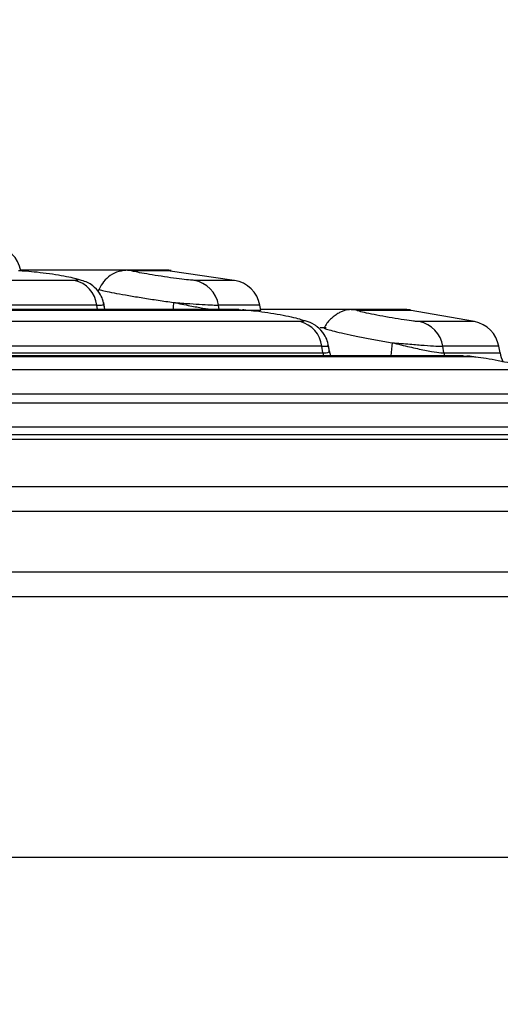
# Model space of a CAD drawing. Units: millimetres. Extents: x 0 to 42, y 0 to 29.8.
# Drawn here: x 8.5 to 8.5, y 10.2 to 10.3 of the extents above; entities that cross this region are included whole.
import ezdxf

# ---------------------------------------------------------------- set-up
doc = ezdxf.new("R2010")
doc.units = ezdxf.units.MM
doc.layers.add('LE_NORM', color=179, linetype='Continuous', lineweight=50)
doc.styles.add('SLDTEXTSTYLE0', font='TXT', dxfattribs={"width": 0.605})
doc.styles.add('SLDTEXTSTYLE3', font='TXT', dxfattribs={"width": 0.57})
doc.dimstyles.new('SLDDIMSTYLE0', dxfattribs={"dimtxt": 0.35, "dimasz": 0.3, "dimexe": 0, "dimexo": 0.0625, "dimgap": 0.08750000000000001, "dimtad": 1, "dimdec": 0, "dimlfac": 50, "dimrnd": 1e-09, "dimzin": 12, "dimdsep": 46, "dimtxsty": 'SLDTEXTSTYLE0', "dimsah": 1, "dimcen": 0.09, "dimadec": 0, "dimazin": 3, "dimtfac": 1, "dimtofl": 0, "dimtmove": 0, "dimatfit": 3, "dimfxl": 0, "dimfrac": 2, "dimtolj": 1, "dimtzin": 12, "dimarcsym": 0})

# ---------------------------------------------------------------- blocks, each defined once
blk = doc.blocks.new('_D')
at = {"layer": 'LE_NORM'}
for p, q in [((9.158728673775771, 11.27160207820059), (5.917515698100074, 11.27160207820059)), ((6.016575698100075, 8.275680957321525), (6.016575698100075, 11.27160207820059))]:
    blk.add_line(p, q, dxfattribs=at)
for points in [[(6.016575698100075, 11.27160207820059), (5.916575698100075, 10.97160207820059), (6.116575698100075, 10.97160207820059)], [(6.016575698100075, 8.275680957321525), (6.116575698100075, 8.575680957321525), (5.916575698100075, 8.575680957321525)]]:
    blk.add_solid(points, dxfattribs=at)
at = {"layer": 'LE_NORM', "insert": (5.565402012462949, 9.444787372278874), "char_height": 0.35, "attachment_point": 1, "rotation": 90, "style": 'SLDTEXTSTYLE0'}
blk.add_mtext('150', dxfattribs=at)
blk = doc.blocks.new('_D_2')
at = {"layer": 'LE_NORM'}
for p, q in [((9.404166806068352, 12.96951851589719), (5.274855442201042, 12.96951851589719)), ((5.373915442201041, 12.96951851589719), (5.373915442201041, 8.275680957321525))]:
    blk.add_line(p, q, dxfattribs=at)
for points in [[(5.373915442201041, 12.96951851589719), (5.273915442201042, 12.66951851589719), (5.473915442201041, 12.66951851589719)], [(5.373915442201041, 8.275680957321525), (5.473915442201041, 8.575680957321525), (5.273915442201042, 8.575680957321525)]]:
    blk.add_solid(points, dxfattribs=at)
at = {"layer": 'LE_NORM', "insert": (4.922741756563919, 10.29374559112718), "char_height": 0.35, "attachment_point": 1, "rotation": 90.00000000000041, "style": 'SLDTEXTSTYLE0'}
blk.add_mtext('235', dxfattribs=at)
blk = doc.blocks.new('_D_4')
at = {"layer": 'LE_NORM'}
for p, q in [((9.404166806068352, 12.96951851589719), (4.704346198345609, 12.96951851589719)), ((4.803406198345609, 12.96951851589719), (4.803406198345609, 6.45110401129617)), ((8.672301341844706, 6.45110401129617), (4.704346198345609, 6.45110401129617))]:
    blk.add_line(p, q, dxfattribs=at)
for points in [[(4.803406198345609, 12.96951851589719), (4.703406198345609, 12.66951851589719), (4.903406198345609, 12.66951851589719)], [(4.803406198345609, 6.45110401129617), (4.903406198345609, 6.75110401129617), (4.703406198345609, 6.75110401129617)]]:
    blk.add_solid(points, dxfattribs=at)
at = {"layer": 'LE_NORM', "insert": (4.352232512708485, 9.381457118114495), "char_height": 0.35, "attachment_point": 1, "rotation": 90.00000000000041, "style": 'SLDTEXTSTYLE0'}
blk.add_mtext('326', dxfattribs=at)
blk = doc.blocks.new('_D_12')
at = {"layer": 'LE_NORM', "color": 7}
for p, q in [((8.681113058106073, 10.81657925088395), (6.651399483167067, 10.81657925088392)), ((6.750459483167086, 9.222801637506977), (6.750459483167067, 10.81657925088392)), ((7.555037712946715, 9.222801637506988), (6.651399483167086, 9.222801637506976))]:
    blk.add_line(p, q, dxfattribs=at)
for points in [[(6.750459483167067, 10.81657925088392), (6.65045948316707, 10.51657925088392), (6.85045948316707, 10.51657925088392)], [(6.750459483167086, 9.222801637506977), (6.850459483167082, 9.52280163750698), (6.650459483167083, 9.522801637506976)]]:
    blk.add_solid(points, dxfattribs=at)
at = {"layer": 'LE_NORM', "color": 7, "char_height": 0.35, "attachment_point": 1, "rotation": 90.00000000000068}
for s, insert, style in [('3 x 27', (6.843726140638714, 9.482294594371501), 'SLDTEXTSTYLE3'), ('80', (6.299281715607168, 9.800454339446302), 'SLDTEXTSTYLE0')]:
    blk.add_mtext(s, dxfattribs=dict(at, insert=insert, style=style))

msp = doc.modelspace()

# ---------------------------------------------------------------- linework, layer by layer
at = {"color": 7, "linetype": 'Continuous', "lineweight": 25}
for p, q in [((8.473577842330258, 10.27511805105627), (8.459446028088848, 10.27511805105627)), ((8.478640720462124, 10.27511805105627), (8.473577842330258, 10.27511805105627)), ((8.487219557380001, 10.27379232454717), (8.479110405062954, 10.27501314688146)), ((8.466525048231405, 10.27379053640783), (8.35756814501218, 10.27379053640783)), ((8.469761803960125, 10.27263730574072), (8.469586268281262, 10.27234238195837)), ((8.470516801094334, 10.26995152044714), (8.470351577019017, 10.27088850546301)), ((8.469452291940968, 10.27053397703588), (8.35848242065839, 10.27053397703588)), ((8.488119393801014, 10.26995152044714), (8.360132247423453, 10.26995152044714)), ((8.360313624357502, 10.2698891739887), (8.488746717786114, 10.2698891739887)), ((8.490998789881985, 10.26988202143133), (8.490883842324536, 10.27053397703588)), ((8.503115058159153, 10.26995152044714), (8.490986541127484, 10.26995152044714)), ((8.510057196234982, 10.26995152044714), (8.503115058159153, 10.26995152044714)), ((8.519093528603833, 10.26836544084966), (8.51050351581506, 10.26986437845648)), ((8.496182635640423, 10.26836651373327), (8.362463474487583, 10.26836651373327)), ((8.4990408720725, 10.26512878942907), (8.36328983328275, 10.26512878942907)), ((8.363329768394749, 10.26425021696508), (8.499178961133284, 10.26425021696508)), ((8.499178961133284, 10.26425021696508), (8.4990408720725, 10.26512878942907)), ((8.500045255040448, 10.26450186777532), (8.499915629839222, 10.26523703146398)), ((8.500215992545407, 10.26386171389044), (8.500045255040448, 10.26450186777532)), ((8.515095785474102, 10.26425021696508), (8.514946192716877, 10.26512878942907)), ((8.52246437988214, 10.26425021696508), (8.522309452509205, 10.26512878942907)), ((8.517556220506947, 10.263883767609), (8.365126162981312, 10.263883767609)), ((8.365324944471638, 10.26380020189703), (8.518286094283384, 10.26380020189703)), ((8.525783002590458, 10.26203352022588), (8.367366552566807, 10.26203352022588)), ((8.528562650298397, 10.25881773043096), (8.368123531555455, 10.25881773043096)), ((8.368171334480564, 10.25770813036382), (8.528738260483067, 10.25770813036382)), ((8.531494006728451, 10.25449818182409), (8.368921816562933, 10.25449818182409)), ((8.548879072284024, 10.2535077910465), (8.369958251928608, 10.2535077910465)), ((8.370441824411671, 10.25292211580694), (8.550760850524227, 10.25292211580694)), ((8.559572801207821, 10.24341958570898), (8.37270623466901, 10.24341958570898))]:
    msp.add_line(p, q, dxfattribs=at)
at = {"color": 8, "linetype": 'Continuous', "lineweight": 25}
for p, q in [((8.474154487466137, 10.27507358599127), (8.479235008572857, 10.27507358599127)), ((8.487567842220585, 10.27379053640783), (8.482239961838047, 10.27379053640783)), ((8.469542950605671, 10.26995152044714), (8.469452291940968, 10.27053397703588)), ((8.485557183837217, 10.26995152044714), (8.485457539772312, 10.27053397703588)), ((8.490883842324536, 10.27053397703588), (8.485457539772312, 10.27053397703588)), ((8.489087462639134, 10.26988202143133), (8.490998789881985, 10.26988202143133)), ((8.503794610714237, 10.2698891739887), (8.510760948275845, 10.2698891739887)), ((8.519102946137707, 10.26836651373327), (8.511849895333569, 10.26836651373327)), ((8.49883669636182, 10.26760512400091), (8.499598011588375, 10.26760512400091)), ((8.499178961133284, 10.26425021696508), (8.499252543067257, 10.263883767609)), ((8.522309452509205, 10.26512878942907), (8.514946192716877, 10.26512878942907)), ((8.515095785474102, 10.26425021696508), (8.515175491785328, 10.263883767609)), ((8.515095785474102, 10.26425021696508), (8.52246437988214, 10.26425021696508)), ((8.589755028700154, 10.19795685816229), (8.0264048578494, 10.19795685816229))]:
    msp.add_line(p, q, dxfattribs=at)
at = {"color": 8, "linetype": 'Continuous', "lineweight": 25, "flags": 128}
for points in [[(8.473487571095745, 10.27511685896337), (8.473515495871823, 10.27511745500982), (8.474154487466137, 10.27507358599127)], [(8.479541242336552, 10.27088159132421), (8.479495480870526, 10.27025264311254), (8.479483038400929, 10.26995152044714)], [(8.502884373282711, 10.26994436788976), (8.503160134171765, 10.26995128202856), (8.503794610714237, 10.2698891739887)]]:
    msp.add_lwpolyline(points, dxfattribs=at)
at = {"color": 7, "linetype": 'Continuous', "lineweight": 25, "flags": 128}
for points in [[(8.488119393801014, 10.26995152044714), (8.488161012744229, 10.26995128202856), (8.488746717786114, 10.2698891739887)], [(8.517556220506947, 10.263883767609), (8.517698154067318, 10.26388054895818), (8.518286094283384, 10.26380020189703)]]:
    msp.add_lwpolyline(points, dxfattribs=at)
at = {"color": 7, "linetype": 'Continuous', "lineweight": 25}
for centre, radius, start, end in [((8.455520140439818, 10.27435158155944), 0.004000000000001739, 9.999999999923396, 82.62099354405241), ((8.478640721987215, 10.27111799712208), 0.003999999999999559, 81.4558125395152, 90), ((8.465695742084817, 10.27010119831577), 0.00378139712835517, 6.571869648981775, 77.33136743598399), ((8.481567860843043, 10.26990866930814), 0.003939620784692221, 9.132772010531585, 80.17726892213912), ((8.486944614118036, 10.26983933458614), 0.004000000000002774, 9.999999999885082, 81.03648625975674), ((8.510057197480874, 10.2659515441216), 0.004000000000001475, 79.86672933253094, 90), ((8.49525727120517, 10.26466913362833), 0.003811419548988467, 6.926710384439435, 75.94888965049924), ((8.511059705418129, 10.26451145386012), 0.003935211141479299, 9.025546319048136, 78.41626241505998), ((8.51837022584448, 10.2644341931), 0.004000000000000271, 9.999999999750896, 79.44497691748673), ((8.526403604619876, 10.26494480196664), 0.003999999999999139, 189.9999999999492, 208.4012122030919)]:
    msp.add_arc(centre, radius, start, end, dxfattribs=at)
at = {"color": 8, "linetype": 'Continuous', "lineweight": 25}
msp.add_arc((8.531066950437197, 10.26223602290334), 0.02302563754884004, 171.6048268819397, 175.8963315714674, dxfattribs=at)
at = {"color": 7, "linetype": 'Continuous', "lineweight": 25}
for points, knots in [([(8.459169149612705, 10.27507358599127), (8.459482968122133, 10.27506383426198), (8.460104899093587, 10.27504450811555), (8.461596502381017, 10.27489708867499), (8.463227378759136, 10.27468834451038), (8.464820411914655, 10.27443817164641), (8.46611946250442, 10.27418616082954), (8.46692783986651, 10.27397011140206), (8.46707107873505, 10.27384953530722), (8.466872847159298, 10.27379777080051), (8.466640964788763, 10.27379294753054), (8.466525048231405, 10.27379053640783)], [0, 0, 0, 0, 0.1249491516770465, 0.247626398540913, 0.3715102980894177, 0.4965497892442919, 0.6222990514391779, 0.7481442268285106, 0.8736613401739345, 0.9368440883419569, 1, 1, 1, 1]), ([(8.47357773802213, 10.27511805105627), (8.473162500259592, 10.27508877213275), (8.472359033275934, 10.27503211869106), (8.471212073566031, 10.27448436657111), (8.4702950371011, 10.27367108696549), (8.469936053588052, 10.27297512419184), (8.469761803960125, 10.27263730574072)], [0, 0, 0, 0, 0.2726501276813276, 0.5275661210197476, 0.7706818707811757, 1, 1, 1, 1]), ([(8.482239961838047, 10.27379053640783), (8.482156185905724, 10.27379303436834), (8.48198865686528, 10.2737980296088), (8.481395591265226, 10.2738512929637), (8.480345494281885, 10.27397347663605), (8.478760704852572, 10.2741902555446), (8.477099725008282, 10.27444256261213), (8.47560820787404, 10.27469235235903), (8.4745223521282, 10.27490063382988), (8.473941780923008, 10.27504542169329), (8.47408364022096, 10.27506420516595), (8.474154487466137, 10.27507358599127)], [0, 0, 0, 0, 0.06437492394136489, 0.1287323093567701, 0.2540561695195432, 0.3797720080820332, 0.5054884838026981, 0.6306070777430014, 0.7546329558241863, 0.8774590077049803, 0.9999999999999999, 0.9999999999999999, 0.9999999999999999, 0.9999999999999999]), ([(8.470436036800663, 10.27034824896276), (8.470377645433707, 10.27067364323125), (8.470266346810815, 10.27129387077289), (8.469766864722333, 10.27226074777941), (8.469007427541737, 10.27306663773878), (8.468142367641146, 10.27355795509466), (8.467611725544591, 10.27374897343413), (8.467083101141405, 10.27387573337293), (8.466898009394924, 10.27392011690557)], [0, 0, 0, 0, 0.157423413120846, 0.3000616358996102, 0.525701497504583, 0.6851299595206061, 0.8897518817606317, 1, 1, 1, 1]), ([(8.479541242336552, 10.27088159132421), (8.480268956344835, 10.27082987097578), (8.48165129028446, 10.27073162524711), (8.483396610656122, 10.27062100844307), (8.484758212076379, 10.2705482304192), (8.48522669475051, 10.27053868201554), (8.485457539772312, 10.27053397703588)], [0, 0, 0, 0, 0.2613892936736046, 0.4965237551945735, 0.7519118824963059, 1, 1, 1, 1]), ([(8.489050507759373, 10.26988202143133), (8.489042768080612, 10.26988286638538), (8.488845874105786, 10.26990436163955), (8.4887280879919, 10.26990549231505), (8.488614931916516, 10.26990657854498)], [0, 0, 0, 0, 0.03930886542957907, 1, 1, 1, 1]), ([(8.488746717786114, 10.2698891739887), (8.48905122201005, 10.26987760459795), (8.489655311054053, 10.26985465272522), (8.491129461105302, 10.26968072253758), (8.49275551446134, 10.26943369492983), (8.494358906962308, 10.26913714189504), (8.49568197671633, 10.2688378071471), (8.4965229651126, 10.26858062874921), (8.496694926489003, 10.26843706029196), (8.496517133028252, 10.26837508463408), (8.49629410574579, 10.26836936995652), (8.496182635640423, 10.26836651373327)], [0, 0, 0, 0, 0.1242633819656215, 0.2465192326261977, 0.3703501359791393, 0.4956776231233718, 0.6218723713327259, 0.748087514404764, 0.8737323847249977, 0.9368908403318867, 1, 1, 1, 1]), ([(8.50288361332349, 10.26994436788976), (8.502605761219915, 10.26992179930869), (8.502204370524032, 10.26988919628592), (8.501614509987192, 10.26967517398298), (8.501155226287613, 10.2694394165669), (8.500657668751094, 10.26910177595503), (8.500146804119712, 10.26865685308995), (8.499658407418822, 10.26811256549016), (8.499442894682332, 10.26773880041385), (8.499326706146519, 10.26753729391515)], [0, 0, 0, 0, 0.2627555687607575, 0.3795819403037257, 0.4902432790601999, 0.5998610208846525, 0.7158987315109775, 0.8468335981178235, 1, 1, 1, 1]), ([(8.511849895333569, 10.26836651373327), (8.511760879011874, 10.26836950016604), (8.511582835583315, 10.26837547339341), (8.510969982387435, 10.26843892713418), (8.509898204091668, 10.26858439137674), (8.508299301971638, 10.26884236973801), (8.506638408269602, 10.26914177303846), (8.505161238932086, 10.26943815478), (8.504100829126832, 10.26968457870215), (8.503551760364335, 10.26985582989653), (8.503713781964176, 10.26987807595531), (8.503794610714237, 10.2698891739887)], [0, 0, 0, 0, 0.06429966059559342, 0.1286071116999359, 0.2540025480867583, 0.3800292277653386, 0.5061754608557709, 0.6316173238787346, 0.7556468233928226, 0.8780979705302255, 1, 1, 1, 1]), ([(8.49996553382806, 10.26484674024999), (8.499912939451166, 10.26518565636258), (8.49981294868506, 10.26582999295792), (8.499306828290981, 10.26683649719579), (8.498656233555364, 10.26754348779225), (8.497746751876155, 10.26815730953662), (8.497274608908539, 10.26833749123879), (8.496635656303026, 10.26851133353963), (8.496462077116291, 10.26855855989874)], [0, 0, 0, 0, 0.1629131664546988, 0.3097253600864494, 0.5385977249348891, 0.6230414326974348, 0.8975946557218036, 1, 1, 1, 1]), ([(8.50828802606992, 10.26559775877416), (8.50906092326695, 10.26540823752194), (8.51060526567344, 10.26502955105773), (8.512644882940092, 10.2645962552403), (8.514272932826245, 10.26430624789854), (8.514824795413253, 10.26426866963229), (8.515095785474102, 10.26425021696508)], [0, 0, 0, 0, 0.2507696469581983, 0.5010681906291701, 0.7550013996864798, 1, 1, 1, 1]), ([(8.50828802606992, 10.26559775877416), (8.5090808158815, 10.26552957795683), (8.51062034054012, 10.26539717710103), (8.512591800422328, 10.26524789591593), (8.514145415240673, 10.26514785228), (8.514679879884108, 10.26513512912016), (8.514946192716877, 10.26512878942907)], [0, 0, 0, 0, 0.2584714327311613, 0.5019276716564526, 0.7518207157111405, 1, 1, 1, 1]), ([(8.518710270737927, 10.26378363180578), (8.518640784665235, 10.26379288971324), (8.518356147319048, 10.26383081308566), (8.518184626321556, 10.2638347653735), (8.518054977273266, 10.26383775282324)], [0, 0, 0, 0, 0.2441214184409572, 1, 1, 1, 1]), ([(8.518286094283384, 10.26380020189703), (8.518420307941371, 10.26379697181718), (8.518688796548949, 10.26379051018239), (8.519440361306847, 10.26372127344068), (8.520626602318044, 10.26356130245492), (8.52225875882727, 10.26327328297184), (8.523867125949666, 10.26293023059883), (8.525210780319906, 10.262582351946), (8.525931600154966, 10.26233266206672), (8.526197877658937, 10.26218141213019), (8.526228637176747, 10.26209798671143), (8.526108204718575, 10.26204335044419), (8.52589135970858, 10.26203679564764), (8.525783002590458, 10.26203352022588)], [0, 0, 0, 0, 0.06197678567537753, 0.1239818744056754, 0.2456269237467845, 0.3692586349600612, 0.4947741884355228, 0.6213290119310961, 0.7477854856380713, 0.8110676859163175, 0.8740348713963351, 0.9370554188920809, 1, 1, 1, 1]), ([(8.558023512577336, 10.24666911173284), (8.554942734324431, 10.24666911173284), (8.548781182388483, 10.24666911173284), (8.53783704175299, 10.24666911173284), (8.525721446828358, 10.24666911173284), (8.512375453361226, 10.24666911173284), (8.497906594253035, 10.24666911173284), (8.482385919116007, 10.24666911173284), (8.46590177025267, 10.24666911173284), (8.448544082639712, 10.24666911173284), (8.430411342135688, 10.24666911173284), (8.41159517610541, 10.24666911173284), (8.392231952503282, 10.24666911173284), (8.378949386525708, 10.24666911173284), (8.372308105444235, 10.24666911173284)], [0, 0, 0, 0, 0.08333336809808077, 0.1666666125839009, 0.2500000573314865, 0.3333334227985408, 0.4166666535247364, 0.4999999948480915, 0.5833333749428259, 0.6666667184174878, 0.7500000723192177, 0.8333333828505578, 0.9166667153578126, 0.9999999999999999, 0.9999999999999999, 0.9999999999999999, 0.9999999999999999]), ([(8.3730306329482, 10.23549145269811), (8.379746632289246, 10.23549145366739), (8.393178634251768, 10.23549145560594), (8.412759683864456, 10.23549144106678), (8.43178751922849, 10.2354914963156), (8.450124242551459, 10.2354912898595), (8.467677188183123, 10.23549134517926), (8.484346787722451, 10.23549133035638), (8.500042067602392, 10.23549133432816), (8.5146736563744, 10.23549133326393), (8.528169814362501, 10.23549133354906), (8.540421709502159, 10.23549133347276), (8.551488943817295, 10.23549133349284), (8.55771981802115, 10.23549133349016), (8.560835257386486, 10.23549133348882)], [0, 0, 0, 0, 0.08333331966079612, 0.1666666800257545, 0.2500000162023335, 0.3333333391460437, 0.4166667000397266, 0.5000000031650063, 0.5833333388746567, 0.6666666586009, 0.7499999233695531, 0.8333333037962685, 0.9166665913553109, 1, 1, 1, 1]), ([(8.561812594746868, 10.23221319723547), (8.558685110962589, 10.23221319723547), (8.552430141043459, 10.23221319723547), (8.541320136593544, 10.23221319723547), (8.52902083758183, 10.23221319723547), (8.515472549194936, 10.23221319723547), (8.500784347182458, 10.23221319723547), (8.485028385427265, 10.23221319723547), (8.468294314461627, 10.23221319723547), (8.45067351656587, 10.23221319723547), (8.432265888033976, 10.23221319723547), (8.41316444276232, 10.23221319723547), (8.39350769441294, 10.23221319723547), (8.380023766269264, 10.23221319723547), (8.373281806921284, 10.23221319723547)], [0, 0, 0, 0, 0.08333336020004231, 0.1666667830321353, 0.2500000783281386, 0.3333334792149867, 0.4166667553863623, 0.5000000622982033, 0.5833333577595439, 0.6666667380278853, 0.7500000908370836, 0.8333333495195079, 0.9166667331484747, 1, 1, 1, 1])]:
    msp.add_open_spline(points, degree=3, knots=knots, dxfattribs=at)
at = {"color": 8, "linetype": 'Continuous', "lineweight": 25}
for points, knots in [([(8.469786375974934, 10.27263384867132), (8.46977729195714, 10.27263257521169), (8.469681100186667, 10.27261909039268), (8.469993830765343, 10.2725182580976), (8.47074441040203, 10.27233547331335), (8.471999241377407, 10.27208691946374), (8.4736083450769, 10.27179946257139), (8.475484924124304, 10.27148885256145), (8.47751806526972, 10.27117206551525), (8.478866113154167, 10.2709785218432), (8.479541242336552, 10.27088159132421)], [0, 0, 0, 0, 0.01469620851350604, 0.1556199413220563, 0.2963549910084937, 0.4369088383565193, 0.5773733550449053, 0.7179114191982614, 0.8587244302563501, 1, 1, 1, 1]), ([(8.479541242336552, 10.27088159132421), (8.480278035903439, 10.27073271239049), (8.48167674054234, 10.27045008552648), (8.483494428164132, 10.27012410970247), (8.484318023369559, 10.27001016670976), (8.484741926407139, 10.26995152044714)], [0, 0, 0, 0, 0.3507354684689912, 0.6658246608334362, 1, 1, 1, 1]), ([(8.469452291940968, 10.27053397703588), (8.469755316772321, 10.27053761370053), (8.470301012052763, 10.2705441627042), (8.470333217192833, 10.27059148967485), (8.470347538804333, 10.27061253595769)], [0, 0, 0, 0, 0.5553004436978537, 0.9999999999999999, 0.9999999999999999, 0.9999999999999999, 0.9999999999999999]), ([(8.499344006394665, 10.26756447363317), (8.499335899967322, 10.26756336559394), (8.499230005507574, 10.2675488912502), (8.499481124457393, 10.2674383932023), (8.50012148312969, 10.26723772736306), (8.501238465731053, 10.26696334012065), (8.502697523742276, 10.2666441068268), (8.50442876145443, 10.2662959699878), (8.50633484148046, 10.2659367131083), (8.507636207350732, 10.26571087495434), (8.50828802606992, 10.26559775877416)], [0, 0, 0, 0, 0.01173943867361884, 0.1533525760924528, 0.2946792030444603, 0.4357115068644251, 0.5765469324853908, 0.7173745668168958, 0.8584406183727182, 1, 1, 1, 1]), ([(8.4990408720725, 10.26512878942907), (8.499355053654492, 10.26513332608337), (8.499871296920094, 10.26514078042621), (8.499846259725233, 10.2651983895462), (8.4998364599698, 10.26522093820989)], [0, 0, 0, 0, 0.6085921171809171, 1, 1, 1, 1]), ([(8.499178961133284, 10.26425021696508), (8.499495690606107, 10.26426400455036), (8.500036178789374, 10.26428753260051), (8.499983877977597, 10.26446103378912), (8.499962225770275, 10.2645328621906)], [0, 0, 0, 0, 0.5860062858536904, 1, 1, 1, 1])]:
    msp.add_open_spline(points, degree=3, knots=knots, dxfattribs=at)

# ---------------------------------------------------------------- dimensions: what is measured, and where the dimension line sits
at = {"layer": 'LE_NORM'}
for base, p1, p2, picture, middle in [((4.803406198345608, 6.45110401129617), (9.50322680606835, 12.96951851589719), (8.771361341844706, 6.45110401129617), '_D_4', (4.803406198345608, 9.710311263596683)), ((5.37391544220104, 8.275680957321525), (9.50322680606835, 12.96951851589719), (5.151476237088298, 8.275680957321525), '_D_2', (5.37391544220104, 10.62259973660936)), ((6.016575698100075, 11.27160207820059), (5.151476237088298, 8.275680957321525), (9.25778867377577, 11.27160207820059), '_D', (6.016575698100075, 9.773641517761057))]:
    dim = msp.add_linear_dim(base=base, p1=p1, p2=p2, angle=90.0000000000002, dimstyle='SLDDIMSTYLE0', dxfattribs=at)
    dim.commit()
    dim.dimension.update_dxf_attribs({"geometry": picture, "text_midpoint": middle, "dimtype": 160})
at = {"layer": 'LE_NORM', "color": 7}
dim = msp.add_linear_dim(base=(7.29489982627582, 10.81657925088393), p1=(7.654097712946714, 9.222801637506988), p2=(8.780173058106072, 10.81657925088395), angle=90.0000000000002, dimstyle='SLDDIMSTYLE0', dxfattribs=at)
dim.commit()
dim.dimension.update_dxf_attribs({"geometry": '_D_12', "text_midpoint": (7.29489982627583, 10.01969044419546), "dimtype": 160})

doc.saveas('drawing.dxf')
